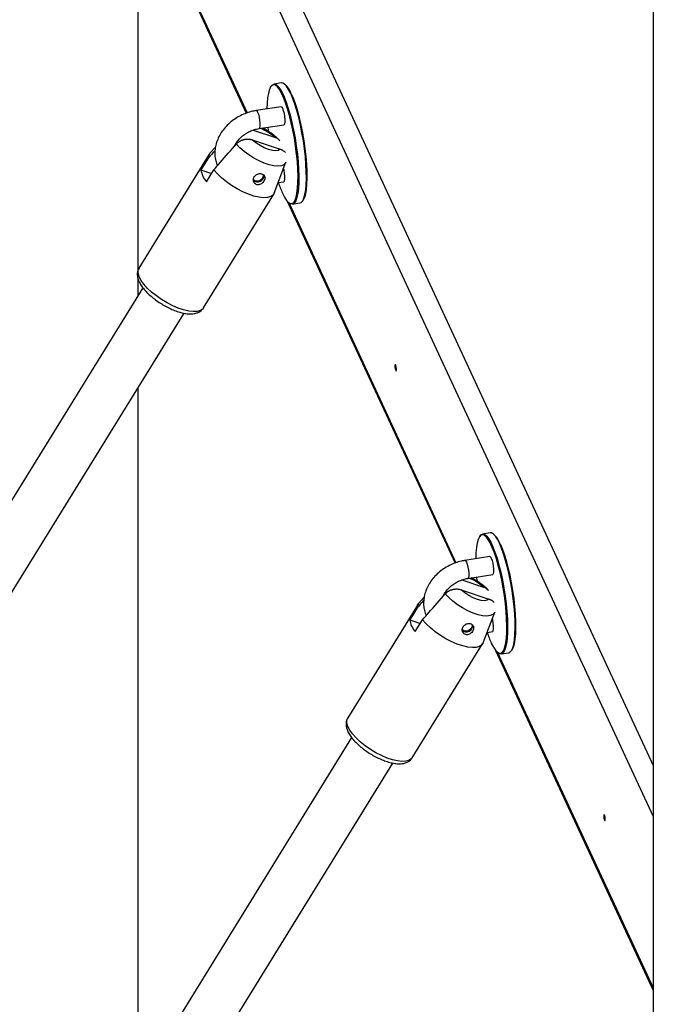
# Model space of a CAD drawing. Units: millimetres. Extents: x 0 to 42, y 0 to 29.8.
# Drawn here: x 28.9 to 29.4, y 23.7 to 24.4 of the extents above; entities that cross this region are included whole.
import ezdxf

# ---------------------------------------------------------------- set-up
doc = ezdxf.new("R2010")
doc.units = ezdxf.units.MM
doc.layers.add('LE_NORM', color=179, linetype='Continuous', lineweight=50)
doc.dimstyles.new('SLDDIMSTYLE1', dxfattribs={"dimtxt": 0.18, "dimasz": 0.2, "dimexe": 0, "dimexo": 0.0625, "dimgap": 0, "dimtad": 0, "dimtih": 1, "dimtoh": 1, "dimdec": 0, "dimrnd": 1e-09, "dimzin": 0, "dimdsep": 46, "dimtxsty": 'Standard', "dimblk1": 'DOT', "dimblk2": 'DOT', "dimsah": 1, "dimcen": 0.09, "dimadec": 0, "dimazin": 0, "dimtfac": 0.2, "dimtdec": 0, "dimtofl": 0, "dimtmove": 0, "dimatfit": 3, "dimldrblk": 'DOT', "dimfxl": 0, "dimfrac": 2, "dimtolj": 1, "dimtzin": 0, "dimarcsym": 0})

# ---------------------------------------------------------------- blocks, each defined once
blk = doc.blocks.new('_Dot')
at = {"color": 0, "linetype": 'ByBlock', "lineweight": -2}
blk.add_line((-0.5, 0), (-1, 0), dxfattribs=at)
at = {"color": 0, "linetype": 'ByBlock', "const_width": 0.5}
blk.add_lwpolyline([(-0.25, 0, 1), (0.25, 0, 1)], format="xyb", close=True, dxfattribs=at)

msp = doc.modelspace()

# ---------------------------------------------------------------- linework, layer by layer
at = {"color": 7, "linetype": 'Continuous', "lineweight": 25}
for p, q in [((29.35634, 25.11816), (29.35634, 21.17996)), ((28.9769, 24.55901), (29.08786, 24.31997)), ((29.0165, 24.21661), (29.0165, 24.4737)), ((29.10439, 24.33789), (29.10408, 24.33745)), ((29.11107, 24.33989), (29.10605, 24.33911)), ((29.11345, 24.3389), (29.11303, 24.33923)), ((29.11086, 24.32423), (29.09444, 24.32169)), ((29.09239, 24.30881), (29.10657, 24.30408)), ((29.09628, 24.30983), (29.1127, 24.31237)), ((29.09187, 24.30238), (29.1102, 24.29628)), ((29.06757, 24.29748), (29.06392, 24.29351)), ((29.06346, 24.29292), (29.0171, 24.21786)), ((29.06285, 24.29037), (29.05802, 24.28256)), ((29.05802, 24.28256), (29.06502, 24.28022)), ((29.06164, 24.27475), (29.06647, 24.28257)), ((29.10633, 24.26731), (29.11407, 24.28766)), ((29.10896, 24.27423), (29.1127, 24.27481)), ((29.05964, 24.19158), (29.106, 24.26664)), ((29.1146, 24.26236), (29.22555, 24.02332)), ((29.1159, 24.26103), (29.11633, 24.2607)), ((29.11828, 24.26005), (29.1233, 24.26083)), ((29.12497, 24.26204), (29.12527, 24.26248)), ((29.01967, 24.20489), (28.77486, 23.80859)), ((29.0165, 24.19977), (29.0165, 24.21076)), ((28.80156, 23.79092), (29.0469, 24.18808)), ((29.0165, 23.68021), (29.0165, 24.13888)), ((29.24877, 24.04323), (29.24374, 24.04246)), ((29.25114, 24.04225), (29.25072, 24.04258)), ((29.24208, 24.04124), (29.24177, 24.0408)), ((29.24855, 24.02758), (29.23213, 24.02504)), ((29.23008, 24.01216), (29.24426, 24.00743)), ((29.23397, 24.01318), (29.25039, 24.01572)), ((29.22957, 24.00573), (29.24789, 23.99962)), ((29.20526, 24.00083), (29.20161, 23.99686)), ((29.20116, 23.99626), (29.15479, 23.92121)), ((29.20054, 23.99372), (29.19571, 23.9859)), ((29.24403, 23.97066), (29.25176, 23.991)), ((29.19571, 23.9859), (29.20271, 23.98357)), ((29.19933, 23.9781), (29.20416, 23.98592)), ((29.24666, 23.97758), (29.25039, 23.97816)), ((29.19733, 23.89493), (29.24369, 23.96999)), ((29.25229, 23.96571), (29.35634, 23.74153)), ((29.25359, 23.96438), (29.25402, 23.96405)), ((29.26266, 23.96539), (29.26297, 23.96583)), ((29.25597, 23.9634), (29.261, 23.96417)), ((29.15736, 23.90823), (28.91256, 23.51193)), ((28.93925, 23.49426), (29.18459, 23.89143))]:
    msp.add_line(p, q, dxfattribs=at)
at = {"color": 8, "linetype": 'Continuous', "lineweight": 25}
for p, q in [((28.96279, 24.73764), (29.35634, 23.88974)), ((28.95216, 24.72701), (29.35634, 23.85623)), ((28.97829, 24.55763), (29.0885, 24.32018)), ((29.11598, 24.26097), (29.22619, 24.02353)), ((29.25367, 23.96432), (29.35634, 23.74312))]:
    msp.add_line(p, q, dxfattribs=at)
at = {"color": 7, "linetype": 'Continuous', "lineweight": 25, "flags": 128}
for points in [[(29.11178, 24.26718), (29.11315, 24.26453), (29.11449, 24.2625), (29.11578, 24.26113), (29.117, 24.26044), (29.11813, 24.26046), (29.11915, 24.26117), (29.12003, 24.26256), (29.12077, 24.26461), (29.12134, 24.26729), (29.12175, 24.27054), (29.12198, 24.27431), (29.12202, 24.27853), (29.12189, 24.28312), (29.12157, 24.28801), (29.12108, 24.2931), (29.12042, 24.29831), (29.11961, 24.30353), (29.11865, 24.30869), (29.11758, 24.31368), (29.1164, 24.31842), (29.11514, 24.32282), (29.11382, 24.32681), (29.11246, 24.33031), (29.11109, 24.33326), (29.10974, 24.3356), (29.10842, 24.33731), (29.10716, 24.33834), (29.10598, 24.33867), (29.1049, 24.33831), (29.10395, 24.33726), (29.10314, 24.33553), (29.10248, 24.33316), (29.10199, 24.33019), (29.10167, 24.32667), (29.10154, 24.32279)], [(29.10439, 24.33789), (29.10522, 24.33876), (29.10631, 24.33913), (29.1075, 24.33879), (29.10877, 24.33775), (29.1101, 24.33603), (29.11147, 24.33366), (29.11286, 24.33068), (29.11423, 24.32714), (29.11556, 24.32312), (29.11684, 24.31867), (29.11803, 24.31388), (29.11911, 24.30884), (29.12007, 24.30363), (29.12089, 24.29835), (29.12156, 24.29309), (29.12205, 24.28795), (29.12237, 24.28302), (29.12251, 24.27838), (29.12247, 24.27412), (29.12224, 24.27031), (29.12183, 24.26703), (29.12124, 24.26432), (29.1205, 24.26225), (29.11961, 24.26084), (29.11858, 24.26012), (29.11744, 24.26011), (29.11633, 24.2607)], [(29.11719, 24.33302), (29.11581, 24.3357), (29.11445, 24.33775), (29.11315, 24.33913), (29.11191, 24.33982), (29.11107, 24.33989)], [(29.1233, 24.26083), (29.12413, 24.26117), (29.12509, 24.26224), (29.12592, 24.26398), (29.12658, 24.26637), (29.12708, 24.26938), (29.1274, 24.27293), (29.12754, 24.27697), (29.12749, 24.28143), (29.12726, 24.28623), (29.12685, 24.29128), (29.12627, 24.29649), (29.12552, 24.30177), (29.12463, 24.30703), (29.1236, 24.31217), (29.12246, 24.31709), (29.12123, 24.32172), (29.11992, 24.32596), (29.11857, 24.32975), (29.11719, 24.33302)], [(29.11758, 24.33275), (29.11894, 24.32952), (29.12028, 24.32577), (29.12158, 24.32156), (29.1228, 24.31698), (29.12393, 24.31211), (29.12494, 24.30702), (29.12583, 24.30182), (29.12656, 24.29659), (29.12714, 24.29143), (29.12755, 24.28643), (29.12777, 24.28168), (29.12782, 24.27727), (29.12768, 24.27326), (29.12736, 24.26974), (29.12687, 24.26677), (29.12621, 24.2644), (29.1254, 24.26268), (29.12527, 24.26248)], [(29.11086, 24.32423), (29.11125, 24.32405), (29.11178, 24.3232)], [(29.11178, 24.3232), (29.11231, 24.32176), (29.11278, 24.3199), (29.11312, 24.31785), (29.11331, 24.31586), (29.11331, 24.31415), (29.11312, 24.31295), (29.11278, 24.3124), (29.1127, 24.31237)], [(29.10202, 24.31072), (29.10222, 24.3085), (29.10225, 24.30811)], [(29.1102, 24.29628), (29.1091, 24.29546), (29.1074, 24.29514), (29.10518, 24.29531), (29.10259, 24.29599), (29.09979, 24.29711), (29.09695, 24.29862), (29.09426, 24.30041), (29.09187, 24.30238)], [(29.06285, 24.29037), (29.06311, 24.29217), (29.06392, 24.29351)], [(29.10633, 24.26731), (29.10547, 24.26595), (29.10396, 24.26493), (29.10189, 24.26434), (29.09932, 24.2642), (29.09631, 24.26452), (29.09297, 24.26529), (29.08939, 24.26649), (29.08567, 24.26807), (29.08192, 24.27), (29.07825, 24.27222), (29.07478, 24.27466), (29.07159, 24.27724), (29.0688, 24.27991), (29.06647, 24.28257)], [(29.1127, 24.27481), (29.11278, 24.27483), (29.11312, 24.27539), (29.11331, 24.27659), (29.11331, 24.27829), (29.11312, 24.28029), (29.11278, 24.28234), (29.1125, 24.28353)], [(29.09888, 24.27948), (29.09908, 24.27875), (29.09891, 24.27759), (29.09823, 24.2765), (29.09715, 24.27565), (29.09584, 24.27517), (29.0945, 24.27515), (29.09336, 24.27558), (29.0926, 24.27641), (29.09253, 24.27653)], [(29.18694, 24.15097), (29.1869, 24.15168), (29.18679, 24.15246), (29.18662, 24.15317), (29.18642, 24.15372), (29.18622, 24.15402), (29.18605, 24.15403), (29.18594, 24.15374), (29.1859, 24.1532), (29.18594, 24.15249), (29.18605, 24.15172), (29.18622, 24.15101), (29.18642, 24.15046), (29.18662, 24.15015), (29.18679, 24.15015), (29.1869, 24.15043), (29.18694, 24.15097)], [(29.24208, 24.04124), (29.24291, 24.04211), (29.244, 24.04248), (29.24519, 24.04214), (29.24646, 24.0411), (29.2478, 24.03938), (29.24917, 24.037), (29.25055, 24.03403), (29.25192, 24.03049), (29.25325, 24.02646), (29.25453, 24.02202), (29.25572, 24.01723), (29.2568, 24.01219), (29.25776, 24.00698), (29.25858, 24.0017), (29.25925, 23.99644), (29.25975, 23.9913), (29.26007, 23.98636), (29.2602, 23.98173), (29.26016, 23.97746), (29.25993, 23.97366), (29.25952, 23.97037), (29.25894, 23.96767), (29.25819, 23.9656), (29.2573, 23.96419), (29.25627, 23.96347), (29.25513, 23.96346), (29.25402, 23.96405)], [(29.25488, 24.03636), (29.2535, 24.03905), (29.25215, 24.0411), (29.25084, 24.04248), (29.2496, 24.04317), (29.24877, 24.04323)], [(29.24947, 23.97053), (29.25084, 23.96788), (29.25218, 23.96585), (29.25347, 23.96448), (29.25469, 23.96379), (29.25582, 23.9638), (29.25684, 23.96451), (29.25772, 23.96591), (29.25846, 23.96796), (29.25904, 23.97064), (29.25944, 23.97389), (29.25967, 23.97766), (29.25971, 23.98188), (29.25958, 23.98647), (29.25926, 23.99136), (29.25877, 23.99645), (29.25811, 24.00165), (29.2573, 24.00688), (29.25635, 24.01204), (29.25527, 24.01703), (29.25409, 24.02177), (29.25283, 24.02617), (29.25151, 24.03016), (29.25016, 24.03365), (29.24879, 24.0366), (29.24743, 24.03895), (29.24611, 24.04066), (29.24485, 24.04169), (29.24367, 24.04202), (29.2426, 24.04166), (29.24164, 24.04061), (29.24083, 24.03888), (29.24017, 24.03651), (29.23968, 24.03354), (29.23936, 24.03002), (29.23923, 24.02613)], [(29.261, 23.96417), (29.26182, 23.96452), (29.26279, 23.96558), (29.26361, 23.96733), (29.26427, 23.96972), (29.26477, 23.97272), (29.26509, 23.97628), (29.26523, 23.98032), (29.26518, 23.98478), (29.26495, 23.98958), (29.26454, 23.99463), (29.26396, 23.99984), (29.26322, 24.00512), (29.26232, 24.01038), (29.2613, 24.01551), (29.26016, 24.02044), (29.25892, 24.02507), (29.25762, 24.02931), (29.25626, 24.0331), (29.25488, 24.03636)], [(29.25527, 24.0361), (29.25663, 24.03287), (29.25797, 24.02912), (29.25927, 24.02491), (29.26049, 24.02033), (29.26162, 24.01545), (29.26263, 24.01037), (29.26352, 24.00517), (29.26425, 23.99994), (29.26483, 23.99478), (29.26524, 23.98978), (29.26546, 23.98503), (29.26551, 23.98061), (29.26537, 23.97661), (29.26506, 23.97309), (29.26456, 23.97012), (29.26391, 23.96775), (29.26309, 23.96602), (29.26297, 23.96583)], [(29.24855, 24.02758), (29.24894, 24.0274), (29.24947, 24.02655)], [(29.24947, 24.02655), (29.25, 24.02511), (29.25047, 24.02325), (29.25082, 24.0212), (29.251, 24.0192), (29.251, 24.0175), (29.25082, 24.0163), (29.25047, 24.01574), (29.25039, 24.01572)], [(29.23971, 24.01407), (29.23991, 24.01185), (29.23995, 24.01146)], [(29.24789, 23.99962), (29.2468, 23.99881), (29.24509, 23.99848), (29.24287, 23.99866), (29.24028, 23.99933), (29.23748, 24.00046), (29.23464, 24.00197), (29.23195, 24.00376), (29.22957, 24.00573)], [(29.20054, 23.99372), (29.2008, 23.99552), (29.20161, 23.99686)], [(29.24403, 23.97066), (29.24316, 23.9693), (29.24165, 23.96827), (29.23958, 23.96768), (29.23701, 23.96755), (29.23401, 23.96787), (29.23066, 23.96864), (29.22708, 23.96983), (29.22336, 23.97142), (29.21961, 23.97335), (29.21594, 23.97557), (29.21247, 23.978), (29.20929, 23.98059), (29.20649, 23.98326), (29.20416, 23.98592)], [(29.25039, 23.97816), (29.25047, 23.97818), (29.25082, 23.97874), (29.251, 23.97994), (29.251, 23.98164), (29.25082, 23.98364), (29.25047, 23.98569), (29.25019, 23.98688)], [(29.23657, 23.98283), (29.23677, 23.9821), (29.2366, 23.98094), (29.23592, 23.97985), (29.23484, 23.97899), (29.23353, 23.97852), (29.2322, 23.9785), (29.23106, 23.97893), (29.23029, 23.97975), (29.23022, 23.97988)], [(29.32463, 23.85432), (29.32459, 23.85503), (29.32448, 23.8558), (29.32431, 23.85652), (29.32411, 23.85707), (29.32391, 23.85737), (29.32375, 23.85738), (29.32363, 23.85709), (29.3236, 23.85655), (29.32363, 23.85584), (29.32375, 23.85507), (29.32391, 23.85435), (29.32411, 23.8538), (29.32431, 23.8535), (29.32448, 23.85349), (29.32459, 23.85378), (29.32463, 23.85432)]]:
    msp.add_lwpolyline(points, dxfattribs=at)
at = {"color": 8, "linetype": 'Continuous', "lineweight": 25, "flags": 128}
for points in [[(29.09444, 24.32169), (29.09483, 24.32151), (29.09536, 24.32066)], [(29.09536, 24.32066), (29.09589, 24.31922), (29.09636, 24.31736), (29.0967, 24.31531), (29.09689, 24.31332), (29.09689, 24.31161), (29.0967, 24.31041), (29.09636, 24.30986), (29.09628, 24.30983)], [(29.11407, 24.28766), (29.11382, 24.28715), (29.11272, 24.28601), (29.11102, 24.2853), (29.10879, 24.28505), (29.1061, 24.28526), (29.10306, 24.28593), (29.09976, 24.28703), (29.09633, 24.28852), (29.09289, 24.29035), (29.08956, 24.29246), (29.08646, 24.29477), (29.08371, 24.29719), (29.08139, 24.29965)], [(29.05964, 24.19158), (29.05903, 24.19083), (29.05751, 24.18983), (29.05544, 24.18927), (29.05288, 24.18915), (29.0499, 24.18947), (29.04659, 24.19024), (29.04304, 24.19142), (29.03936, 24.19299), (29.03565, 24.19489), (29.03202, 24.19707), (29.02857, 24.19948), (29.0254, 24.20204), (29.02261, 24.20467), (29.02027, 24.2073), (29.01845, 24.20987), (29.0172, 24.21228), (29.01656, 24.21447), (29.01655, 24.21639), (29.0171, 24.21786)], [(29.23213, 24.02504), (29.23252, 24.02486), (29.23305, 24.02401)], [(29.23305, 24.02401), (29.23358, 24.02257), (29.23405, 24.02071), (29.2344, 24.01866), (29.23458, 24.01666), (29.23458, 24.01496), (29.2344, 24.01376), (29.23405, 24.0132), (29.23397, 24.01318)], [(29.25176, 23.991), (29.25152, 23.9905), (29.25041, 23.98936), (29.24871, 23.98865), (29.24648, 23.9884), (29.24379, 23.98861), (29.24075, 23.98927), (29.23745, 23.99037), (29.23402, 23.99187), (29.23058, 23.9937), (29.22725, 23.99581), (29.22416, 23.99811), (29.2214, 24.00054), (29.21908, 24.00299)], [(29.19733, 23.89493), (29.19672, 23.89417), (29.1952, 23.89318), (29.19313, 23.89261), (29.19057, 23.89249), (29.18759, 23.89282), (29.18428, 23.89359), (29.18073, 23.89477), (29.17705, 23.89633), (29.17334, 23.89824), (29.16971, 23.90042), (29.16626, 23.90283), (29.16309, 23.90538), (29.1603, 23.90802), (29.15796, 23.91065), (29.15614, 23.91321), (29.15489, 23.91563), (29.15425, 23.91782), (29.15424, 23.91973), (29.15479, 23.92121)]]:
    msp.add_lwpolyline(points, dxfattribs=at)
at = {"color": 7, "linetype": 'Continuous', "lineweight": 25}
for centre, radius, start, end in [((29.103, 24.32744), 0.01552, 20.02801, 47.63203), ((29.07242, 24.2845), 0.01453, 187.67648, 222.12044), ((29.09527, 24.2789), 0.00426, 231.50859, 2.26818), ((29.17654, 24.29632), 0.07102, 198.01905, 204.22261), ((29.24069, 24.03078), 0.01552, 20.02801, 47.63203), ((29.21011, 23.98785), 0.01453, 187.67648, 222.12044), ((29.23296, 23.98225), 0.00426, 231.50859, 2.26818), ((29.31423, 23.99967), 0.07102, 198.01905, 204.22261)]:
    msp.add_arc(centre, radius, start, end, dxfattribs=at)
at = {"color": 8, "linetype": 'Continuous', "lineweight": 25}
for centre in [(29.08543, 24.28093), (29.22313, 23.98428)]:
    msp.add_arc(centre, 0.03135, 47.60463, 67.89894, dxfattribs=at)
at = {"color": 7, "linetype": 'Continuous', "lineweight": 25}
for points, knots in [([(29.09444, 24.32169), (29.09366, 24.32155), (29.09148, 24.32117), (29.08795, 24.32011), (29.08398, 24.31839), (29.08026, 24.31618), (29.07685, 24.31355), (29.07385, 24.31054), (29.07132, 24.30722), (29.06934, 24.30364), (29.06794, 24.2999), (29.06718, 24.29608), (29.06708, 24.29229), (29.06757, 24.28864), (29.06842, 24.28639), (29.06883, 24.28528)], [0, 0, 0, 0, 0.044968, 0.125069, 0.2053, 0.285674, 0.366197, 0.446862, 0.527607, 0.608287, 0.688658, 0.768406, 0.847239, 0.925007, 1, 1, 1, 1]), ([(29.08025, 24.29834), (29.08029, 24.29844), (29.0806, 24.29935), (29.08172, 24.30109), (29.0836, 24.30341), (29.08596, 24.30549), (29.08866, 24.30727), (29.0916, 24.30865), (29.09419, 24.30946), (29.09575, 24.30974), (29.09628, 24.30983)], [0, 0, 0, 0, 0.018451, 0.171871, 0.323066, 0.473412, 0.623424, 0.77322, 0.922766, 1, 1, 1, 1]), ([(29.10964, 24.30221), (29.10961, 24.30225), (29.10884, 24.30311), (29.10708, 24.3047), (29.10429, 24.30686), (29.10141, 24.30873), (29.09945, 24.30971), (29.09852, 24.31018)], [0, 0, 0, 0, 0.0109924, 0.2733216, 0.5267737, 0.7756694, 1, 1, 1, 1]), ([(29.08139, 24.29965), (29.08143, 24.29969), (29.0816, 24.29988), (29.08192, 24.30021), (29.08238, 24.30062), (29.08288, 24.30101), (29.08341, 24.30136), (29.08397, 24.30168), (29.08454, 24.30197), (29.08514, 24.30222), (29.08576, 24.30243), (29.08639, 24.30261), (29.08703, 24.30274), (29.08769, 24.30283), (29.08835, 24.30288), (29.08902, 24.30289), (29.08969, 24.30285), (29.09035, 24.30277), (29.09109, 24.30262), (29.09158, 24.30247), (29.09187, 24.30238)], [0, 0, 0, 0, 0.015065, 0.06768, 0.120655, 0.174752, 0.229232, 0.282618, 0.336357, 0.39118, 0.446366, 0.501922, 0.557831, 0.614802, 0.67212, 0.731765, 0.791767, 0.852812, 0.914186, 1, 1, 1, 1]), ([(29.10996, 24.30183), (29.1099, 24.30191), (29.10973, 24.30213), (29.1094, 24.30246), (29.10897, 24.30284), (29.10849, 24.30318), (29.10797, 24.30349), (29.10733, 24.30381), (29.10685, 24.30398), (29.10657, 24.30408)], [0, 0, 0, 0, 0.073365, 0.211249, 0.354734, 0.499073, 0.645924, 0.793565, 1, 1, 1, 1]), ([(29.06727, 24.29545), (29.0672, 24.29536), (29.06572, 24.29368), (29.06425, 24.29198), (29.06285, 24.29037)], [0, 0, 0, 0, 0.0486827, 1, 1, 1, 1]), ([(29.06647, 24.28257), (29.06787, 24.28418), (29.07284, 24.28987), (29.07782, 24.29556), (29.08139, 24.29965)], [0, 0, 0, 0, 0.282381, 1, 1, 1, 1]), ([(29.1102, 24.29628), (29.11043, 24.29619), (29.11088, 24.29603), (29.1115, 24.29574), (29.11206, 24.29541), (29.11259, 24.29504), (29.11307, 24.29462), (29.1134, 24.29428), (29.11355, 24.29407), (29.11359, 24.29402)], [0, 0, 0, 0, 0.174119, 0.328918, 0.484604, 0.643284, 0.803096, 0.957935, 1, 1, 1, 1]), ([(29.09312, 24.27414), (29.09336, 24.27383), (29.09383, 24.27323), (29.0949, 24.27275), (29.09608, 24.27268), (29.09729, 24.27302), (29.09842, 24.27375), (29.09937, 24.27479), (29.1, 24.27602), (29.10023, 24.27726), (29.10002, 24.27837), (29.09942, 24.27928), (29.09847, 24.2799), (29.09726, 24.28017), (29.09594, 24.28006), (29.09468, 24.27956), (29.09362, 24.27871), (29.09288, 24.2776), (29.09255, 24.27633), (29.09263, 24.27511), (29.09297, 24.27444), (29.09312, 24.27414)], [0, 0, 0, 0, 0.051649, 0.10336, 0.153833, 0.204732, 0.257931, 0.313379, 0.369112, 0.42333, 0.476221, 0.528928, 0.581953, 0.635119, 0.688293, 0.741415, 0.794257, 0.846936, 0.900382, 0.955434, 1, 1, 1, 1]), ([(29.01717, 24.21784), (29.0169, 24.21741), (29.01627, 24.21637), (29.01593, 24.21445), (29.01602, 24.2123), (29.01662, 24.21003), (29.01776, 24.2076), (29.01946, 24.20503), (29.02168, 24.20241), (29.02431, 24.19986), (29.02724, 24.19744), (29.03041, 24.19518), (29.03375, 24.19313), (29.03718, 24.19134), (29.04063, 24.18985), (29.04403, 24.18869), (29.04733, 24.18791), (29.05049, 24.18755), (29.05329, 24.18769), (29.0557, 24.1883), (29.05762, 24.18934), (29.05898, 24.1905), (29.05946, 24.19141), (29.05962, 24.19171)], [0, 0, 0, 0, 0.029428, 0.070403, 0.11211, 0.157434, 0.208023, 0.262469, 0.317049, 0.370639, 0.423464, 0.475843, 0.528039, 0.58027, 0.632693, 0.685565, 0.739231, 0.794171, 0.850897, 0.897971, 0.940337, 0.980328, 1, 1, 1, 1]), ([(29.23213, 24.02504), (29.23135, 24.0249), (29.22917, 24.02451), (29.22564, 24.02345), (29.22168, 24.02173), (29.21795, 24.01953), (29.21454, 24.0169), (29.21154, 24.01389), (29.20902, 24.01056), (29.20703, 24.00699), (29.20563, 24.00324), (29.20487, 23.99943), (29.20477, 23.99564), (29.20526, 23.99199), (29.20611, 23.98973), (29.20653, 23.98863)], [0, 0, 0, 0, 0.0449676, 0.1250693, 0.2053, 0.2856738, 0.3661965, 0.4468619, 0.527607, 0.6082869, 0.6886575, 0.7684056, 0.8472385, 0.9250069, 1, 1, 1, 1]), ([(29.21794, 24.00169), (29.21798, 24.00179), (29.21829, 24.0027), (29.21941, 24.00444), (29.22129, 24.00675), (29.22365, 24.00884), (29.22635, 24.01061), (29.22929, 24.01199), (29.23188, 24.01281), (29.23344, 24.01308), (29.23397, 24.01318)], [0, 0, 0, 0, 0.018451, 0.171871, 0.323066, 0.473412, 0.623424, 0.77322, 0.922766, 1, 1, 1, 1]), ([(29.24733, 24.00556), (29.2473, 24.00559), (29.24653, 24.00646), (29.24477, 24.00805), (29.24199, 24.01021), (29.2391, 24.01207), (29.23714, 24.01306), (29.23621, 24.01352)], [0, 0, 0, 0, 0.010992, 0.273322, 0.526774, 0.775669, 1, 1, 1, 1]), ([(29.21908, 24.00299), (29.21912, 24.00304), (29.21929, 24.00323), (29.21961, 24.00356), (29.22007, 24.00397), (29.22057, 24.00435), (29.2211, 24.00471), (29.22166, 24.00503), (29.22223, 24.00532), (29.22283, 24.00557), (29.22345, 24.00578), (29.22408, 24.00595), (29.22473, 24.00609), (29.22538, 24.00618), (29.22604, 24.00623), (29.22671, 24.00624), (29.22738, 24.0062), (29.22804, 24.00611), (29.22878, 24.00597), (29.22928, 24.00582), (29.22957, 24.00573)], [0, 0, 0, 0, 0.015065, 0.06768, 0.120655, 0.174752, 0.229232, 0.282618, 0.336357, 0.39118, 0.446366, 0.501922, 0.557831, 0.614802, 0.67212, 0.731765, 0.791767, 0.852812, 0.914186, 1, 1, 1, 1]), ([(29.24765, 24.00518), (29.2476, 24.00526), (29.24743, 24.00547), (29.24709, 24.00581), (29.24666, 24.00618), (29.24618, 24.00653), (29.24566, 24.00684), (29.24502, 24.00715), (29.24454, 24.00733), (29.24426, 24.00743)], [0, 0, 0, 0, 0.073365, 0.211249, 0.354734, 0.499073, 0.645924, 0.793565, 1, 1, 1, 1]), ([(29.20496, 23.99879), (29.20489, 23.99871), (29.20341, 23.99702), (29.20194, 23.99533), (29.20054, 23.99372)], [0, 0, 0, 0, 0.048683, 1, 1, 1, 1]), ([(29.20416, 23.98592), (29.20556, 23.98752), (29.21053, 23.99322), (29.21551, 23.99891), (29.21908, 24.00299)], [0, 0, 0, 0, 0.282381, 1, 1, 1, 1]), ([(29.24789, 23.99962), (29.24812, 23.99954), (29.24857, 23.99938), (29.24919, 23.99908), (29.24975, 23.99876), (29.25028, 23.99838), (29.25076, 23.99796), (29.25109, 23.99762), (29.25124, 23.99742), (29.25128, 23.99737)], [0, 0, 0, 0, 0.1741188, 0.3289184, 0.4846045, 0.6432845, 0.8030959, 0.9579347, 1, 1, 1, 1]), ([(29.23081, 23.97749), (29.23105, 23.97718), (29.23153, 23.97657), (29.2326, 23.97609), (29.23377, 23.97602), (29.23498, 23.97637), (29.23611, 23.9771), (29.23706, 23.97814), (29.23769, 23.97936), (29.23792, 23.98061), (29.23772, 23.98172), (29.23711, 23.98262), (29.23616, 23.98324), (29.23495, 23.98352), (29.23364, 23.98341), (29.23237, 23.98291), (29.23131, 23.98206), (29.23057, 23.98095), (29.23024, 23.97968), (29.23032, 23.97846), (29.23066, 23.97779), (29.23081, 23.97749)], [0, 0, 0, 0, 0.051649, 0.10336, 0.153833, 0.204732, 0.257931, 0.313379, 0.369112, 0.42333, 0.476221, 0.528928, 0.581953, 0.635119, 0.688293, 0.741415, 0.794257, 0.846936, 0.900382, 0.955434, 1, 1, 1, 1]), ([(29.15486, 23.92119), (29.1546, 23.92075), (29.15396, 23.91972), (29.15362, 23.9178), (29.15371, 23.91565), (29.15431, 23.91338), (29.15545, 23.91095), (29.15716, 23.90838), (29.15938, 23.90576), (29.162, 23.90321), (29.16493, 23.90079), (29.1681, 23.89853), (29.17144, 23.89648), (29.17487, 23.89469), (29.17832, 23.8932), (29.18172, 23.89204), (29.18502, 23.89126), (29.18818, 23.8909), (29.19098, 23.89104), (29.19339, 23.89165), (29.19531, 23.89269), (29.19667, 23.89385), (29.19715, 23.89475), (29.19731, 23.89505)], [0, 0, 0, 0, 0.029428, 0.070403, 0.11211, 0.157434, 0.208023, 0.262469, 0.317049, 0.370639, 0.423464, 0.475843, 0.528039, 0.58027, 0.632693, 0.685565, 0.739231, 0.794171, 0.850897, 0.897971, 0.940337, 0.980328, 1, 1, 1, 1])]:
    msp.add_open_spline(points, degree=3, knots=knots, dxfattribs=at)

# ---------------------------------------------------------------- leaders
at = {"layer": 'LE_NORM'}
msp.add_leader([(29.17787, 24.57827), (26.12717, 24.26353)], dimstyle='SLDDIMSTYLE1', dxfattribs=at)

doc.saveas('drawing.dxf')
